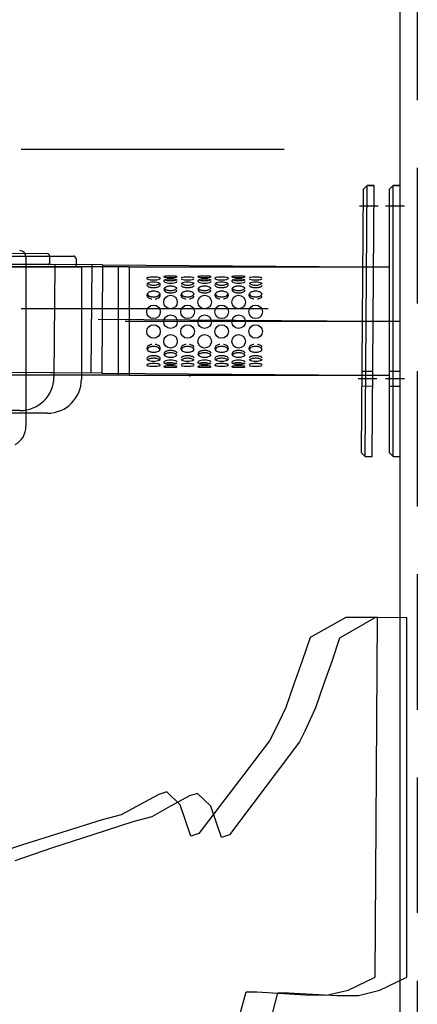
# Model space of a CAD drawing. Units: millimetres. Extents: x 179170 to 378200, y -18167 to 48568.
# Drawn here: x 349901 to 350194, y 2281 to 3008 of the extents above; entities that cross this region are included whole.
import ezdxf

# ---------------------------------------------------------------- set-up
doc = ezdxf.new("R2010")
doc.units = ezdxf.units.MM
doc.linetypes.add('VERDECKT_1', pattern=[150, 100, -50])
for name, color, linetype in [('SC_0', 7, 'Continuous'), ('SC_Zraum', 8, 'Continuous'), ('SC_Zuschauerbestuhlung', 1, 'Continuous')]:
    doc.layers.add(name, color=color, linetype=linetype)

msp = doc.modelspace()

# ---------------------------------------------------------------- linework, layer by layer
at = {"layer": 'SC_0', "color": 251, "linetype": 'VERDECKT_1'}
msp.add_line((350194.46, 6498.68), (350194.46, 1570.05), dxfattribs=at)
at = {"layer": 'SC_Zraum', "ltscale": 5}
for p, q in [((350181.72, 1481.64), (350181.72, 3281.64)), ((350096.16, 2912.29), (349901.88, 2912.29)), ((350157.53, 2885.66), (350154.51, 2882.69)), ((350156.06, 2685.67), (350157.53, 2885.66)), ((350162.53, 2885.63), (350157.53, 2885.66)), ((350158.53, 2885.66), (350162.53, 2885.63)), ((350161.06, 2685.63), (350162.53, 2885.63)), ((350161.06, 2685.63), (350162.53, 2885.63)), ((350176.72, 2885.61), (350173.72, 2882.61)), ((350176.72, 2685.61), (350176.72, 2885.61)), ((350181.72, 2885.61), (350176.72, 2885.61)), ((350177.72, 2885.61), (350181.72, 2885.61)), ((350181.72, 2685.61), (350181.72, 2885.61)), ((350181.72, 2685.61), (350181.72, 2885.61)), ((350154.51, 2882.69), (350153.08, 2688.69)), ((350173.72, 2882.61), (350173.72, 2688.61)), ((350151.74, 2870.71), (350165.61, 2870.6)), ((350171.05, 2870.61), (350184.91, 2870.61)), ((349885.91, 2835.67), (349920.96, 2835.41)), ((349885.92, 2827.67), (349926.83, 2827.36)), ((349962.1, 2827.1), (349885.92, 2827.67)), ((349922.9, 2827.39), (349885.92, 2827.67)), ((349905.47, 2833.61), (349940.53, 2833.61)), ((349905.54, 2832.77), (349905.54, 2707.8)), ((349922.94, 2833.39), (349922.91, 2828.39)), ((349942.53, 2831.61), (349942.53, 2826.61)), ((349981.72, 2825.61), (349905.54, 2825.61)), ((349942.53, 2825.61), (349905.54, 2825.61)), ((349926.83, 2827.36), (349926.22, 2744.37)), ((349954.1, 2827.16), (349953.51, 2747.17)), ((349962.1, 2827.1), (349961.5, 2747.11)), ((349962.1, 2827.1), (349961.5, 2747.11)), ((349962.1, 2827.1), (350154.09, 2825.69)), ((349981.72, 2825.61), (350173.72, 2825.61)), ((349981.72, 2825.61), (349981.72, 2745.61)), ((349981.72, 2825.61), (349981.72, 2745.61)), ((350084.38, 2794.55), (349901.88, 2794.55)), ((349958.8, 2787.13), (350161.79, 2785.63)), ((349978.72, 2785.61), (350181.72, 2785.61)), ((349926.24, 2747.37), (349562.64, 2750.05)), ((349961.5, 2747.11), (349885.33, 2747.67)), ((350153.52, 2748.69), (350161.52, 2748.63)), ((350173.72, 2748.61), (350181.72, 2748.61)), ((349981.72, 2745.61), (349905.54, 2745.61)), ((349961.5, 2747.11), (350153.5, 2745.69)), ((349981.72, 2745.61), (350173.72, 2745.61)), ((350150.8, 2743.21), (350164.67, 2743.11)), ((350171.05, 2743.11), (350184.91, 2743.11)), ((350153.44, 2737.69), (350161.44, 2737.63)), ((350173.72, 2737.61), (350181.72, 2737.61)), ((349901.03, 2719.55), (349885.12, 2719.67)), ((349921.45, 2717.61), (349905.54, 2717.61)), ((350153.08, 2688.69), (350156.06, 2685.67)), ((350156.06, 2685.67), (350161.06, 2685.63)), ((350173.72, 2688.61), (350176.72, 2685.61)), ((350176.72, 2685.61), (350181.72, 2685.61))]:
    msp.add_line(p, q, dxfattribs=at)
for points in [[(350063.94, 2275.22), (350068, 2290.41), (350075.88, 2290.35), (350111.61, 2288.19), (350127.38, 2288.07), (350143.31, 2291.76), (350163.22, 2301.19), (350165.18, 2566.84), (350141.57, 2566.74), (350115.46, 2551.98), (350109.49, 2534.76), (350103.38, 2517.68), (350097.27, 2500.46), (350089.26, 2483.4), (350085.27, 2475.68), (350033.11, 2407.29), (350027.25, 2405.43), (350019.4, 2428.46), (350009.55, 2438.05), (350003.69, 2436.19), (349989.77, 2428.68), (349975.72, 2421.03), (349961.83, 2417.33), (349932.13, 2408.03), (349902.29, 2398.74), (349874.49, 2389.3)], [(350087.64, 2274.5), (350091.58, 2289.72), (350099.46, 2289.72), (350135.21, 2287.82), (350150.98, 2287.82), (350166.88, 2291.62), (350186.72, 2301.2), (350186.72, 2566.85), (350163.12, 2566.58), (350137.11, 2551.63), (350131.27, 2534.37), (350125.29, 2517.24), (350119.31, 2499.98), (350111.43, 2482.86), (350107.48, 2475.11), (350055.84, 2406.34), (350049.99, 2404.43), (350041.97, 2427.4), (350032.05, 2436.92), (350026.21, 2435.01), (350012.34, 2427.4), (349998.34, 2419.66), (349984.48, 2415.85), (349954.85, 2406.34), (349925.08, 2396.82), (349897.36, 2387.17)]]:
    msp.add_lwpolyline(points, dxfattribs=at)
for centre in [(350012.28, 2799.64), (350037.4, 2799.64), (350062.52, 2799.64), (349999.72, 2792.39), (350024.84, 2792.39), (350049.96, 2792.39), (350075.08, 2792.39), (350012.28, 2785.14), (350037.4, 2785.14), (350062.52, 2785.14), (349999.72, 2777.89), (350024.84, 2777.89), (350049.96, 2777.89), (350075.08, 2777.89), (350012.28, 2770.64), (350012.28, 2770.64), (350037.4, 2770.64), (350037.4, 2770.64), (350062.52, 2770.64), (350062.52, 2770.64)]:
    msp.add_circle(centre, 5, dxfattribs=at)
for centre, radius, start, end in [((349900.54, 2832.77), 5, 0, 86), ((349920.94, 2833.41), 2, 359.5771, 89.5771), ((349921.91, 2828.4), 1, 269.5771, 359.5771), ((349940.53, 2831.61), 2, 0, 90), ((349941.53, 2826.61), 1, 270, 0), ((349995.02, 2817.17), 0.295, 114.34232, 245.65683), ((349995.62, 2812.46), 0.894, 143.94621, 216.054), ((349996.65, 2813.97), 3.88, 96.77833, 116.83377), ((349996.73, 2819.48), 3.17, 234.53448, 260.07774), ((349997, 2811.16), 2.78, 106.91624, 139.15118), ((349997.16, 2815.4), 2.8, 227.39919, 249.69254), ((349999.16, 2799.57), 18.5, 92.2588, 99.23943), ((349999.17, 2829.59), 13.56, 257.27902, 266.84953), ((349999.22, 2805.24), 9.11, 94.99748, 109.46189), ((349999.72, 2789.89), 28.2, 87.36977, 92.63023), ((349999.72, 2836.38), 20.38, 266.35883, 273.64117), ((349999.72, 2801.25), 13.12, 84.3409, 95.6591), ((350000.29, 2799.57), 18.5, 80.76062, 87.74113), ((350000.27, 2829.59), 13.56, 273.15057, 282.72089), ((350000.22, 2805.24), 9.11, 70.53832, 85.00229), ((350002.8, 2813.97), 3.88, 63.16662, 83.22141), ((350002.71, 2819.48), 3.17, 279.92247, 305.465), ((350002.45, 2811.16), 2.78, 40.84932, 73.08341), ((350002.29, 2815.4), 2.8, 290.30769, 312.60047), ((350004.43, 2817.17), 0.295, 294.34784, 65.65301), ((350003.83, 2812.46), 0.894, 323.94903, 36.05076), ((350007.41, 2818.36), 0.14, 74.6265, 285.37436), ((350007.83, 2815.19), 0.551, 133.45601, 226.54372), ((350009.12, 2810.18), 8.48, 92.54893, 101.36284), ((350009.17, 2822.53), 4.63, 248.23209, 264.76207), ((350009.35, 2813.29), 2.98, 101.67772, 129.49015), ((350009.48, 2816.74), 2.81, 223.86954, 254.90164), ((350009.48, 2818.64), 2.81, 245.42839, 254.90164), ((350011.7, 2773.59), 45.16, 90.90565, 93.75206), ((350011.71, 2840.86), 23.13, 262.63725, 268.20996), ((350011.74, 2804.63), 11.96, 93.62341, 104.51173), ((350011.77, 2825.34), 9.89, 252.20643, 265.47728), ((350011.77, 2823.44), 9.89, 252.20643, 265.47728), ((350012.28, 2749.03), 69.73, 88.93668, 91.06335), ((350012.28, 2853.18), 35.46, 267.90863, 272.09137), ((350012.28, 2798.81), 17.8, 85.83148, 94.16852), ((350012.28, 2829.84), 14.42, 264.8495, 275.1505), ((350012.28, 2827.94), 14.42, 264.8495, 275.1505), ((350012.86, 2773.59), 45.16, 86.24796, 89.09433), ((350012.85, 2840.86), 23.13, 271.79001, 277.36278), ((350012.82, 2804.63), 11.96, 75.4884, 86.37643), ((350012.8, 2825.34), 9.89, 274.52287, 287.79342), ((350012.8, 2823.44), 9.89, 274.52287, 287.79343), ((350015.44, 2810.18), 8.48, 78.63736, 87.45099), ((350015.39, 2822.53), 4.63, 275.23814, 291.7675), ((350015.21, 2813.29), 2.99, 50.51053, 78.32206), ((350015.08, 2818.64), 2.81, 285.09864, 294.57137), ((350015.08, 2816.74), 2.81, 285.09864, 316.12981), ((350021.77, 2813.97), 3.88, 96.77833, 116.83377), ((350021.85, 2819.48), 3.17, 234.53448, 260.07774), ((350022.12, 2811.16), 2.78, 106.91624, 139.15118), ((350022.28, 2815.4), 2.8, 227.39919, 249.69254), ((350024.28, 2799.57), 18.5, 92.2588, 99.23943), ((350024.29, 2829.59), 13.56, 257.27902, 266.84953), ((350024.34, 2805.24), 9.11, 94.99748, 109.46189), ((350024.84, 2789.89), 28.2, 87.36977, 92.63023), ((350024.84, 2836.38), 20.38, 266.35883, 273.64117), ((350024.84, 2801.25), 13.12, 84.3409, 95.6591), ((350025.41, 2799.57), 18.5, 80.76062, 87.74113), ((350025.39, 2829.59), 13.56, 273.15057, 282.72089), ((350025.34, 2805.24), 9.11, 70.53832, 85.00229), ((350027.92, 2813.97), 3.88, 63.16662, 83.22141), ((350027.83, 2819.48), 3.17, 279.92247, 305.465), ((350027.57, 2811.16), 2.78, 40.84932, 73.08341), ((350027.41, 2815.4), 2.8, 290.30769, 312.60047), ((350032.53, 2818.36), 0.14, 74.6265, 285.37436), ((350032.95, 2815.19), 0.551, 133.45601, 226.54372), ((350034.24, 2810.18), 8.48, 92.54893, 101.36284), ((350034.29, 2822.53), 4.63, 248.23209, 264.76207), ((350034.47, 2813.29), 2.98, 101.67772, 129.49015), ((350034.6, 2816.74), 2.81, 223.86954, 254.90164), ((350034.6, 2818.64), 2.81, 245.42839, 254.90164), ((350036.82, 2773.59), 45.16, 90.90565, 93.75206), ((350036.83, 2840.86), 23.13, 262.63725, 268.20996), ((350036.86, 2804.63), 11.96, 93.62341, 104.51173), ((350036.89, 2825.34), 9.89, 252.20643, 265.47728), ((350036.89, 2823.44), 9.89, 252.20643, 265.47728), ((350037.4, 2749.03), 69.73, 88.93668, 91.06335), ((350037.4, 2853.18), 35.46, 267.90863, 272.09137), ((350037.4, 2798.81), 17.8, 85.83148, 94.16852), ((350037.4, 2829.84), 14.42, 264.8495, 275.1505), ((350037.4, 2827.94), 14.42, 264.8495, 275.1505), ((350037.98, 2773.59), 45.16, 86.24796, 89.09433), ((350037.97, 2840.86), 23.13, 271.79001, 277.36278), ((350037.94, 2804.63), 11.96, 75.4884, 86.37643), ((350037.92, 2825.34), 9.89, 274.52287, 287.79342), ((350037.92, 2823.44), 9.89, 274.52287, 287.79343), ((350040.56, 2810.18), 8.48, 78.63736, 87.45099), ((350040.51, 2822.53), 4.63, 275.23814, 291.7675), ((350040.33, 2813.29), 2.99, 50.51053, 78.32206), ((350040.2, 2818.64), 2.81, 285.09864, 294.57137), ((350040.2, 2816.74), 2.81, 285.09864, 316.12981), ((350045.26, 2817.17), 0.295, 114.34232, 245.65683), ((350045.86, 2812.46), 0.894, 143.94621, 216.054), ((350046.89, 2813.97), 3.88, 96.77833, 116.83377), ((350046.97, 2819.48), 3.17, 234.53448, 260.07774), ((350047.24, 2811.16), 2.78, 106.91624, 139.15118), ((350047.4, 2815.4), 2.8, 227.39919, 249.69254), ((350049.4, 2799.57), 18.5, 92.2588, 99.23943), ((350049.41, 2829.59), 13.56, 257.27902, 266.84953), ((350049.46, 2805.24), 9.11, 94.99748, 109.46189), ((350049.96, 2789.89), 28.2, 87.36977, 92.63023), ((350049.96, 2836.38), 20.38, 266.35883, 273.64117), ((350049.96, 2801.25), 13.12, 84.3409, 95.6591), ((350050.53, 2799.57), 18.5, 80.76062, 87.74113), ((350050.51, 2829.59), 13.56, 273.15057, 282.72089), ((350050.46, 2805.24), 9.11, 70.53832, 85.00229), ((350053.04, 2813.97), 3.88, 63.16662, 83.22141), ((350052.95, 2819.48), 3.17, 279.92247, 305.465), ((350052.69, 2811.16), 2.78, 40.84932, 73.08341), ((350052.53, 2815.4), 2.8, 290.30769, 312.60047), ((350054.67, 2817.17), 0.295, 294.34784, 65.65301), ((350054.07, 2812.46), 0.894, 323.94903, 36.05076), ((350057.65, 2818.36), 0.14, 74.6265, 285.37436), ((350058.07, 2815.19), 0.551, 133.45601, 226.54372), ((350059.36, 2810.18), 8.48, 92.54893, 101.36284), ((350059.41, 2822.53), 4.63, 248.23209, 264.76207), ((350059.59, 2813.29), 2.98, 101.67772, 129.49015), ((350059.72, 2816.74), 2.81, 223.86954, 254.90164), ((350059.72, 2818.64), 2.81, 245.42839, 254.90164), ((350061.94, 2773.59), 45.16, 90.90565, 93.75206), ((350061.95, 2840.86), 23.13, 262.63725, 268.20996), ((350061.98, 2804.63), 11.96, 93.62341, 104.51173), ((350062.01, 2825.34), 9.89, 252.20643, 265.47728), ((350062.01, 2823.44), 9.89, 252.20643, 265.47728), ((350062.52, 2749.03), 69.73, 88.93668, 91.06335), ((350062.52, 2853.18), 35.46, 267.90863, 272.09137), ((350062.52, 2798.81), 17.8, 85.83148, 94.16852), ((350062.52, 2829.84), 14.42, 264.8495, 275.1505), ((350062.52, 2827.94), 14.42, 264.8495, 275.1505), ((350063.1, 2773.59), 45.16, 86.24796, 89.09433), ((350063.09, 2840.86), 23.13, 271.79001, 277.36278), ((350063.06, 2804.63), 11.96, 75.4884, 86.37643), ((350063.04, 2825.34), 9.89, 274.52287, 287.79342), ((350063.04, 2823.44), 9.89, 274.52287, 287.79343), ((350065.68, 2810.18), 8.48, 78.63736, 87.45099), ((350065.63, 2822.53), 4.63, 275.23814, 291.7675), ((350065.45, 2813.29), 2.99, 50.51053, 78.32206), ((350065.32, 2818.64), 2.81, 285.09864, 294.57137), ((350065.32, 2816.74), 2.81, 285.09864, 316.12981), ((350072.01, 2813.97), 3.88, 96.77833, 116.83377), ((350072.09, 2819.48), 3.17, 234.53448, 260.07774), ((350072.36, 2811.16), 2.78, 106.91624, 139.15118), ((350072.52, 2815.4), 2.8, 227.39919, 249.69254), ((350074.52, 2799.57), 18.5, 92.2588, 99.23943), ((350074.53, 2829.59), 13.56, 257.27902, 266.84953), ((350074.58, 2805.24), 9.11, 94.99748, 109.46189), ((350075.08, 2789.89), 28.2, 87.36977, 92.63023), ((350075.08, 2836.38), 20.38, 266.35883, 273.64117), ((350075.08, 2801.25), 13.12, 84.3409, 95.6591), ((350075.65, 2799.57), 18.5, 80.76062, 87.74113), ((350075.63, 2829.59), 13.56, 273.15057, 282.72089), ((350075.58, 2805.24), 9.11, 70.53832, 85.00229), ((350078.16, 2813.97), 3.88, 63.16662, 83.22141), ((350078.07, 2819.48), 3.17, 279.92247, 305.465), ((350077.81, 2811.16), 2.78, 40.84932, 73.08341), ((350077.65, 2815.4), 2.8, 290.30769, 312.60047), ((349997.16, 2813.57), 2.8, 215.92912, 249.69254), ((349997.55, 2804.15), 3.02, 116.73858, 151.5173), ((349999.25, 2820.18), 8.01, 247.51066, 264.10288), ((349999.25, 2818.35), 8.01, 247.51066, 264.10288), ((349999.32, 2800.98), 6.65, 97.72211, 118.11406), ((349999.72, 2823.39), 11.26, 263.3981, 276.60189), ((349999.72, 2821.56), 11.26, 263.3981, 276.60189), ((349999.72, 2798.84), 8.82, 81.56582, 98.43418), ((350000.19, 2820.18), 8.01, 275.89733, 292.48919), ((350000.19, 2818.35), 8.01, 275.89733, 292.48919), ((350000.12, 2800.98), 6.65, 61.88615, 82.27766), ((350002.29, 2813.57), 2.8, 290.30769, 324.07025), ((350001.9, 2804.15), 3.02, 28.4833, 63.2611), ((350008.59, 2808.99), 1.31, 150.4022, 209.59765), ((350009.81, 2808.06), 2.83, 112.04124, 146.29013), ((350010, 2809.82), 2.94, 210.10702, 244.82268), ((350010, 2811.55), 2.94, 215.50921, 244.82268), ((350011.83, 2803.77), 7.57, 96.37064, 114.01159), ((350011.86, 2815.07), 6.92, 243.2492, 262.74108), ((350011.86, 2813.34), 6.92, 243.2492, 262.74108), ((350012.28, 2800.89), 10.49, 82.91342, 97.08658), ((350012.28, 2817.43), 9.32, 262.02151, 277.97849), ((350012.28, 2815.7), 9.32, 262.02151, 277.97849), ((350012.73, 2803.77), 7.57, 65.98861, 83.62918), ((350012.7, 2815.07), 6.92, 277.2592, 296.75055), ((350012.7, 2813.34), 6.92, 277.2592, 296.75055), ((350014.75, 2808.06), 2.83, 33.71046, 67.95851), ((350014.56, 2811.55), 2.94, 295.17765, 324.49041), ((350014.56, 2809.82), 2.94, 295.17765, 329.89245), ((350022.28, 2813.57), 2.8, 215.92912, 249.69254), ((350022.67, 2804.15), 3.02, 116.73858, 151.5173), ((350024.37, 2820.18), 8.01, 247.51066, 264.10288), ((350024.37, 2818.35), 8.01, 247.51066, 264.10288), ((350024.44, 2800.98), 6.65, 97.72211, 118.11406), ((350024.84, 2823.39), 11.26, 263.3981, 276.60189), ((350024.84, 2821.56), 11.26, 263.3981, 276.60189), ((350024.84, 2798.84), 8.82, 81.56582, 98.43418), ((350025.31, 2820.18), 8.01, 275.89733, 292.48919), ((350025.31, 2818.35), 8.01, 275.89733, 292.48919), ((350025.24, 2800.98), 6.65, 61.88615, 82.27766), ((350027.41, 2813.57), 2.8, 290.30769, 324.07025), ((350027.02, 2804.15), 3.02, 28.4833, 63.2611), ((350033.71, 2808.99), 1.31, 150.4022, 209.59765), ((350034.93, 2808.06), 2.83, 112.04124, 146.29013), ((350035.12, 2809.82), 2.94, 210.10702, 244.82268), ((350035.12, 2811.55), 2.94, 215.50921, 244.82268), ((350036.95, 2803.77), 7.57, 96.37064, 114.01159), ((350036.98, 2815.07), 6.92, 243.2492, 262.74108), ((350036.98, 2813.34), 6.92, 243.2492, 262.74108), ((350037.4, 2800.89), 10.49, 82.91342, 97.08658), ((350037.4, 2817.43), 9.32, 262.02151, 277.97849), ((350037.4, 2815.7), 9.32, 262.02151, 277.97849), ((350037.85, 2803.77), 7.57, 65.98861, 83.62918), ((350037.82, 2815.07), 6.92, 277.2592, 296.75055), ((350037.82, 2813.34), 6.92, 277.2592, 296.75055), ((350039.87, 2808.06), 2.83, 33.71046, 67.95851), ((350039.68, 2811.55), 2.94, 295.17765, 324.49041), ((350039.68, 2809.82), 2.94, 295.17765, 329.89245), ((350047.4, 2813.57), 2.8, 215.92912, 249.69254), ((350047.79, 2804.15), 3.02, 116.73858, 151.5173), ((350049.49, 2820.18), 8.01, 247.51066, 264.10288), ((350049.49, 2818.35), 8.01, 247.51066, 264.10288), ((350049.56, 2800.98), 6.65, 97.72211, 118.11406), ((350049.96, 2823.39), 11.26, 263.3981, 276.60189), ((350049.96, 2821.56), 11.26, 263.3981, 276.60189), ((350049.96, 2798.84), 8.82, 81.56582, 98.43418), ((350050.43, 2820.18), 8.01, 275.89733, 292.48919), ((350050.43, 2818.35), 8.01, 275.89733, 292.48919), ((350050.36, 2800.98), 6.65, 61.88615, 82.27766), ((350052.53, 2813.57), 2.8, 290.30769, 324.07025), ((350052.14, 2804.15), 3.02, 28.4833, 63.2611), ((350058.83, 2808.99), 1.31, 150.4022, 209.59765), ((350060.05, 2808.06), 2.83, 112.04124, 146.29013), ((350060.24, 2809.82), 2.94, 210.10702, 244.82268), ((350060.24, 2811.55), 2.94, 215.50921, 244.82268), ((350062.07, 2803.77), 7.57, 96.37064, 114.01159), ((350062.1, 2815.07), 6.92, 243.2492, 262.74108), ((350062.1, 2813.34), 6.92, 243.2492, 262.74108), ((350062.52, 2800.89), 10.49, 82.91342, 97.08658), ((350062.52, 2817.43), 9.32, 262.02151, 277.97849), ((350062.52, 2815.7), 9.32, 262.02151, 277.97849), ((350062.97, 2803.77), 7.57, 65.98861, 83.62918), ((350062.94, 2815.07), 6.92, 277.2592, 296.75055), ((350062.94, 2813.34), 6.92, 277.2592, 296.75055), ((350064.99, 2808.06), 2.83, 33.71046, 67.95851), ((350064.8, 2811.55), 2.94, 295.17765, 324.49041), ((350064.8, 2809.82), 2.94, 295.17765, 329.89245), ((350072.52, 2813.57), 2.8, 215.92912, 249.69254), ((350072.91, 2804.15), 3.02, 116.73858, 151.5173), ((350074.61, 2820.18), 8.01, 247.51066, 264.10288), ((350074.61, 2818.35), 8.01, 247.51066, 264.10288), ((350074.68, 2800.98), 6.65, 97.72211, 118.11406), ((350075.08, 2823.39), 11.26, 263.3981, 276.60189), ((350075.08, 2821.56), 11.26, 263.3981, 276.60189), ((350075.08, 2798.84), 8.82, 81.56582, 98.43418), ((350075.55, 2820.18), 8.01, 275.89733, 292.48919), ((350075.55, 2818.35), 8.01, 275.89733, 292.48919), ((350075.48, 2800.98), 6.65, 61.88615, 82.27766), ((350077.65, 2813.57), 2.8, 290.30769, 324.07025), ((350077.26, 2804.15), 3.02, 28.4833, 63.2611), ((349996.5, 2804.83), 1.78, 154.69699, 205.30288), ((349997.75, 2805.45), 3.18, 205.84068, 240.49399), ((349997.75, 2807.07), 3.18, 206.86878, 240.49397), ((349999.36, 2809.69), 6.24, 239.45658, 261.41587), ((349999.36, 2808.07), 6.24, 239.45658, 261.41587), ((349999.72, 2811.44), 8.04, 260.73407, 279.26593), ((350000.09, 2809.69), 6.24, 278.58435, 300.54317), ((350000.09, 2808.07), 6.24, 278.58435, 300.54319), ((350001.69, 2807.07), 3.18, 299.50619, 333.13059), ((350001.69, 2805.45), 3.18, 299.50619, 334.15875), ((350002.94, 2804.83), 1.78, 334.69918, 25.30069), ((350021.62, 2804.83), 1.78, 154.69699, 205.30288), ((350022.87, 2805.45), 3.18, 205.84068, 240.49399), ((350022.87, 2807.07), 3.18, 206.86878, 240.49397), ((350024.48, 2809.69), 6.24, 239.45658, 261.41587), ((350024.48, 2808.07), 6.24, 239.45658, 261.41587), ((350024.84, 2811.44), 8.04, 260.73407, 279.26593), ((350025.21, 2809.69), 6.24, 278.58435, 300.54317), ((350025.21, 2808.07), 6.24, 278.58435, 300.54319), ((350026.81, 2807.07), 3.18, 299.50619, 333.13059), ((350026.81, 2805.45), 3.18, 299.50619, 334.15875), ((350046.74, 2804.83), 1.78, 154.69699, 205.30288), ((350047.99, 2805.45), 3.18, 205.84068, 240.49399), ((350047.99, 2807.07), 3.18, 206.86878, 240.49397), ((350049.6, 2809.69), 6.24, 239.45658, 261.41587), ((350049.6, 2808.07), 6.24, 239.45658, 261.41587), ((350049.96, 2811.44), 8.04, 260.73407, 279.26593), ((350050.33, 2809.69), 6.24, 278.58435, 300.54317), ((350050.33, 2808.07), 6.24, 278.58435, 300.54319), ((350051.93, 2807.07), 3.18, 299.50619, 333.13059), ((350051.93, 2805.45), 3.18, 299.50619, 334.15875), ((350053.18, 2804.83), 1.78, 334.69918, 25.30069), ((350071.86, 2804.83), 1.78, 154.69699, 205.30288), ((350073.11, 2805.45), 3.18, 205.84068, 240.49399), ((350073.11, 2807.07), 3.18, 206.86878, 240.49397), ((350074.72, 2809.69), 6.24, 239.45658, 261.41587), ((350074.72, 2808.07), 6.24, 239.45658, 261.41587), ((350075.08, 2811.44), 8.04, 260.73407, 279.26593), ((350075.45, 2809.69), 6.24, 278.58435, 300.54317), ((350075.45, 2808.07), 6.24, 278.58435, 300.54319), ((350077.05, 2807.07), 3.18, 299.50619, 333.13059), ((350077.05, 2805.45), 3.18, 299.50619, 334.15875), ((349996.5, 2765.46), 1.78, 154.69712, 205.30301), ((349997.75, 2764.83), 3.18, 119.50601, 154.15932), ((349997.55, 2766.13), 3.02, 208.4827, 243.26142), ((349997.75, 2763.22), 3.18, 119.50603, 153.13122), ((349999.36, 2762.22), 6.24, 98.58413, 120.54342), ((349999.36, 2760.6), 6.24, 98.58413, 120.54342), ((349999.32, 2769.31), 6.65, 241.88594, 262.27789), ((349999.72, 2758.84), 8.04, 80.73407, 99.26593), ((349999.72, 2771.44), 8.82, 261.56582, 278.43418), ((350000.09, 2762.22), 6.24, 59.45681, 81.41565), ((350000.09, 2760.6), 6.24, 59.45683, 81.41565), ((350000.12, 2769.31), 6.65, 277.72234, 298.11385), ((350001.69, 2764.83), 3.18, 25.84125, 60.49381), ((350001.69, 2763.22), 3.18, 26.86941, 60.49381), ((350001.9, 2766.13), 3.02, 296.7389, 331.5167), ((350002.94, 2765.46), 1.78, 334.69931, 25.30082), ((350010, 2760.47), 2.94, 115.17732, 149.89298), ((350011.86, 2756.95), 6.92, 97.25892, 116.7508), ((350011.86, 2755.22), 6.92, 97.25892, 116.7508), ((350012.28, 2754.58), 9.32, 82.02151, 97.97849), ((350012.28, 2752.85), 9.32, 82.02151, 97.97849), ((350012.7, 2756.95), 6.92, 63.24945, 82.7408), ((350012.7, 2755.22), 6.92, 63.24945, 82.7408), ((350014.56, 2760.47), 2.94, 30.10755, 64.82235), ((350021.62, 2765.46), 1.78, 154.69712, 205.30301), ((350022.87, 2764.83), 3.18, 119.50601, 154.15932), ((350022.67, 2766.13), 3.02, 208.4827, 243.26142), ((350022.87, 2763.22), 3.18, 119.50603, 153.13122), ((350024.48, 2762.22), 6.24, 98.58413, 120.54342), ((350024.48, 2760.6), 6.24, 98.58413, 120.54342), ((350024.44, 2769.31), 6.65, 241.88594, 262.27789), ((350024.84, 2758.84), 8.04, 80.73407, 99.26593), ((350024.84, 2771.44), 8.82, 261.56582, 278.43418), ((350025.21, 2762.22), 6.24, 59.45681, 81.41565), ((350025.21, 2760.6), 6.24, 59.45683, 81.41565), ((350025.24, 2769.31), 6.65, 277.72234, 298.11385), ((350026.81, 2764.83), 3.18, 25.84125, 60.49381), ((350026.81, 2763.22), 3.18, 26.86941, 60.49381), ((350027.02, 2766.13), 3.02, 296.7389, 331.5167), ((350035.12, 2760.47), 2.94, 115.17732, 149.89298), ((350036.98, 2756.95), 6.92, 97.25892, 116.7508), ((350036.98, 2755.22), 6.92, 97.25892, 116.7508), ((350037.4, 2754.58), 9.32, 82.02151, 97.97849), ((350037.4, 2752.85), 9.32, 82.02151, 97.97849), ((350037.82, 2756.95), 6.92, 63.24945, 82.7408), ((350037.82, 2755.22), 6.92, 63.24945, 82.7408), ((350039.68, 2760.47), 2.94, 30.10755, 64.82235), ((350046.74, 2765.46), 1.78, 154.69712, 205.30301), ((350047.99, 2764.83), 3.18, 119.50601, 154.15932), ((350047.79, 2766.13), 3.02, 208.4827, 243.26142), ((350047.99, 2763.22), 3.18, 119.50603, 153.13122), ((350049.6, 2762.22), 6.24, 98.58413, 120.54342), ((350049.6, 2760.6), 6.24, 98.58413, 120.54342), ((350049.56, 2769.31), 6.65, 241.88594, 262.27789), ((350049.96, 2758.84), 8.04, 80.73407, 99.26593), ((350049.96, 2771.44), 8.82, 261.56582, 278.43418), ((350050.33, 2762.22), 6.24, 59.45681, 81.41565), ((350050.33, 2760.6), 6.24, 59.45683, 81.41565), ((350050.36, 2769.31), 6.65, 277.72234, 298.11385), ((350051.93, 2764.83), 3.18, 25.84125, 60.49381), ((350051.93, 2763.22), 3.18, 26.86941, 60.49381), ((350052.14, 2766.13), 3.02, 296.7389, 331.5167), ((350053.18, 2765.46), 1.78, 334.69931, 25.30082), ((350060.24, 2760.47), 2.94, 115.17732, 149.89298), ((350062.1, 2756.95), 6.92, 97.25892, 116.7508), ((350062.1, 2755.22), 6.92, 97.25892, 116.7508), ((350062.52, 2754.58), 9.32, 82.02151, 97.97849), ((350062.52, 2752.85), 9.32, 82.02151, 97.97849), ((350062.94, 2756.95), 6.92, 63.24945, 82.7408), ((350062.94, 2755.22), 6.92, 63.24945, 82.7408), ((350064.8, 2760.47), 2.94, 30.10755, 64.82235), ((350071.86, 2765.46), 1.78, 154.69712, 205.30301), ((350073.11, 2764.83), 3.18, 119.50601, 154.15932), ((350072.91, 2766.13), 3.02, 208.4827, 243.26142), ((350073.11, 2763.22), 3.18, 119.50603, 153.13122), ((350074.72, 2762.22), 6.24, 98.58413, 120.54342), ((350074.72, 2760.6), 6.24, 98.58413, 120.54342), ((350074.68, 2769.31), 6.65, 241.88594, 262.27789), ((350075.08, 2758.84), 8.04, 80.73407, 99.26593), ((350075.08, 2771.44), 8.82, 261.56582, 278.43418), ((350075.45, 2762.22), 6.24, 59.45681, 81.41565), ((350075.45, 2760.6), 6.24, 59.45683, 81.41565), ((350075.48, 2769.31), 6.65, 277.72234, 298.11385), ((350077.05, 2764.83), 3.18, 25.84125, 60.49381), ((350077.05, 2763.22), 3.18, 26.86941, 60.49381), ((350077.26, 2766.13), 3.02, 296.7389, 331.5167), ((349995.62, 2757.83), 0.894, 143.946, 216.05379), ((349997.16, 2756.72), 2.8, 110.30746, 144.07088), ((349997, 2759.12), 2.78, 220.84882, 253.08376), ((349997.16, 2754.89), 2.8, 110.30746, 132.60081), ((349999.25, 2751.94), 8.01, 95.89712, 112.48934), ((349999.25, 2750.11), 8.01, 95.89712, 112.48934), ((349999.22, 2765.05), 9.11, 250.53811, 265.00252), ((349999.72, 2748.72), 11.26, 83.39811, 96.6019), ((349999.72, 2746.9), 11.26, 83.39811, 96.6019), ((349999.72, 2769.04), 13.12, 264.3409, 275.6591), ((350000.19, 2751.94), 8.01, 67.51081, 84.10267), ((350000.19, 2750.11), 8.01, 67.51081, 84.10267), ((350000.22, 2765.05), 9.11, 274.99771, 289.46168), ((350002.29, 2756.72), 2.8, 35.92975, 69.69231), ((350002.29, 2754.89), 2.8, 47.39953, 69.69231), ((350002.45, 2759.12), 2.78, 286.91659, 319.15068), ((350003.83, 2757.83), 0.894, 323.94924, 36.05097), ((350008.59, 2761.3), 1.31, 150.40235, 209.5978), ((350007.83, 2755.09), 0.551, 133.45628, 226.54399), ((350009.81, 2762.22), 2.83, 213.70987, 247.95876), ((350009.48, 2753.55), 2.81, 105.09836, 136.13046), ((350010, 2758.74), 2.94, 115.17732, 144.49079), ((350011.83, 2766.51), 7.57, 245.98841, 263.62936), ((350011.77, 2746.85), 9.89, 94.52272, 107.79357), ((350011.77, 2744.95), 9.89, 94.52272, 107.79357), ((350012.28, 2769.4), 10.49, 262.91342, 277.08658), ((350012.28, 2742.35), 14.42, 84.8495, 95.1505), ((350012.28, 2740.44), 14.42, 84.8495, 95.1505), ((350012.73, 2766.51), 7.57, 276.37082, 294.01139), ((350012.8, 2746.85), 9.89, 72.20657, 85.47713), ((350012.8, 2744.94), 9.89, 72.20658, 85.47713), ((350014.56, 2758.74), 2.94, 35.50959, 64.82235), ((350014.75, 2762.22), 2.83, 292.04149, 326.28954), ((350015.08, 2753.55), 2.81, 43.87019, 74.90136), ((350022.28, 2756.72), 2.8, 110.30746, 144.07088), ((350022.12, 2759.12), 2.78, 220.84882, 253.08376), ((350022.28, 2754.89), 2.8, 110.30746, 132.60081), ((350024.37, 2751.94), 8.01, 95.89712, 112.48934), ((350024.37, 2750.11), 8.01, 95.89712, 112.48934), ((350024.34, 2765.05), 9.11, 250.53811, 265.00252), ((350024.84, 2748.72), 11.26, 83.39811, 96.6019), ((350024.84, 2746.9), 11.26, 83.39811, 96.6019), ((350024.84, 2769.04), 13.12, 264.3409, 275.6591), ((350025.31, 2751.94), 8.01, 67.51081, 84.10267), ((350025.31, 2750.11), 8.01, 67.51081, 84.10267), ((350025.34, 2765.05), 9.11, 274.99771, 289.46168), ((350027.41, 2756.72), 2.8, 35.92975, 69.69231), ((350027.41, 2754.89), 2.8, 47.39953, 69.69231), ((350027.57, 2759.12), 2.78, 286.91659, 319.15068), ((350033.71, 2761.3), 1.31, 150.40235, 209.5978), ((350032.95, 2755.09), 0.551, 133.45628, 226.54399), ((350034.93, 2762.22), 2.83, 213.70987, 247.95876), ((350034.6, 2753.55), 2.81, 105.09836, 136.13046), ((350035.12, 2758.74), 2.94, 115.17732, 144.49079), ((350036.95, 2766.51), 7.57, 245.98841, 263.62936), ((350036.89, 2746.85), 9.89, 94.52272, 107.79357), ((350036.89, 2744.95), 9.89, 94.52272, 107.79357), ((350037.4, 2769.4), 10.49, 262.91342, 277.08658), ((350037.4, 2742.35), 14.42, 84.8495, 95.1505), ((350037.4, 2740.44), 14.42, 84.8495, 95.1505), ((350037.85, 2766.51), 7.57, 276.37082, 294.01139), ((350037.92, 2746.85), 9.89, 72.20657, 85.47713), ((350037.92, 2744.94), 9.89, 72.20658, 85.47713), ((350039.68, 2758.74), 2.94, 35.50959, 64.82235), ((350039.87, 2762.22), 2.83, 292.04149, 326.28954), ((350040.2, 2753.55), 2.81, 43.87019, 74.90136), ((350045.86, 2757.83), 0.894, 143.946, 216.05379), ((350047.4, 2756.72), 2.8, 110.30746, 144.07088), ((350047.24, 2759.12), 2.78, 220.84882, 253.08376), ((350047.4, 2754.89), 2.8, 110.30746, 132.60081), ((350049.49, 2751.94), 8.01, 95.89712, 112.48934), ((350049.49, 2750.11), 8.01, 95.89712, 112.48934), ((350049.46, 2765.05), 9.11, 250.53811, 265.00252), ((350049.96, 2748.72), 11.26, 83.39811, 96.6019), ((350049.96, 2746.9), 11.26, 83.39811, 96.6019), ((350049.96, 2769.04), 13.12, 264.3409, 275.6591), ((350050.43, 2751.94), 8.01, 67.51081, 84.10267), ((350050.43, 2750.11), 8.01, 67.51081, 84.10267), ((350050.46, 2765.05), 9.11, 274.99771, 289.46168), ((350052.53, 2756.72), 2.8, 35.92975, 69.69231), ((350052.53, 2754.89), 2.8, 47.39953, 69.69231), ((350052.69, 2759.12), 2.78, 286.91659, 319.15068), ((350054.07, 2757.83), 0.894, 323.94924, 36.05097), ((350058.83, 2761.3), 1.31, 150.40235, 209.5978), ((350058.07, 2755.09), 0.551, 133.45628, 226.54399), ((350060.05, 2762.22), 2.83, 213.70987, 247.95876), ((350059.72, 2753.55), 2.81, 105.09836, 136.13046), ((350060.24, 2758.74), 2.94, 115.17732, 144.49079), ((350062.07, 2766.51), 7.57, 245.98841, 263.62936), ((350062.01, 2746.85), 9.89, 94.52272, 107.79357), ((350062.01, 2744.95), 9.89, 94.52272, 107.79357), ((350062.52, 2769.4), 10.49, 262.91342, 277.08658), ((350062.52, 2742.35), 14.42, 84.8495, 95.1505), ((350062.52, 2740.44), 14.42, 84.8495, 95.1505), ((350062.97, 2766.51), 7.57, 276.37082, 294.01139), ((350063.04, 2746.85), 9.89, 72.20657, 85.47713), ((350063.04, 2744.94), 9.89, 72.20658, 85.47713), ((350064.8, 2758.74), 2.94, 35.50959, 64.82235), ((350064.99, 2762.22), 2.83, 292.04149, 326.28954), ((350065.32, 2753.55), 2.81, 43.87019, 74.90136), ((350072.52, 2756.72), 2.8, 110.30746, 144.07088), ((350072.36, 2759.12), 2.78, 220.84882, 253.08376), ((350072.52, 2754.89), 2.8, 110.30746, 132.60081), ((350074.61, 2751.94), 8.01, 95.89712, 112.48934), ((350074.61, 2750.11), 8.01, 95.89712, 112.48934), ((350074.58, 2765.05), 9.11, 250.53811, 265.00252), ((350075.08, 2748.72), 11.26, 83.39811, 96.6019), ((350075.08, 2746.9), 11.26, 83.39811, 96.6019), ((350075.08, 2769.04), 13.12, 264.3409, 275.6591), ((350075.55, 2751.94), 8.01, 67.51081, 84.10267), ((350075.55, 2750.11), 8.01, 67.51081, 84.10267), ((350075.58, 2765.05), 9.11, 274.99771, 289.46168), ((350077.65, 2756.72), 2.8, 35.92975, 69.69231), ((350077.65, 2754.89), 2.8, 47.39953, 69.69231), ((350077.81, 2759.12), 2.78, 286.91659, 319.15068), ((349995.02, 2753.12), 0.295, 114.34317, 245.65768), ((349996.73, 2750.8), 3.17, 99.92226, 125.46552), ((349996.65, 2756.31), 3.88, 243.16623, 263.22167), ((349999.17, 2740.7), 13.56, 93.15047, 102.72098), ((349999.16, 2770.72), 18.5, 260.76057, 267.7412), ((349999.72, 2733.9), 20.38, 86.35883, 93.64117), ((349999.72, 2780.4), 28.2, 267.36977, 272.63023), ((350000.27, 2740.7), 13.56, 77.27911, 86.84943), ((350000.29, 2770.72), 18.5, 272.25887, 279.23938), ((350002.71, 2750.8), 3.17, 54.535, 80.07753), ((350002.8, 2756.31), 3.88, 276.77859, 296.83338), ((350004.43, 2753.12), 0.295, 294.34699, 65.65216), ((350007.41, 2751.92), 0.14, 74.62564, 285.3735), ((350009.35, 2757), 2.98, 230.50985, 258.32228), ((350009.17, 2747.76), 4.63, 95.23793, 111.76791), ((350009.12, 2760.1), 8.48, 258.63716, 267.45107), ((350009.48, 2751.64), 2.81, 105.09836, 114.57161), ((350011.74, 2765.66), 11.96, 255.48827, 266.37659), ((350011.71, 2729.43), 23.13, 91.79004, 97.36275), ((350011.7, 2796.69), 45.16, 266.24794, 269.09435), ((350012.28, 2771.47), 17.8, 265.83148, 274.16852), ((350012.28, 2717.11), 35.46, 87.90863, 92.09137), ((350012.28, 2821.26), 69.73, 268.93665, 271.06332), ((350012.82, 2765.66), 11.96, 273.62357, 284.5116), ((350012.85, 2729.43), 23.13, 82.63722, 88.20999), ((350012.86, 2796.69), 45.16, 270.90567, 273.75204), ((350015.21, 2757), 2.99, 281.67794, 309.48947), ((350015.08, 2751.64), 2.81, 65.42863, 74.90136), ((350015.39, 2747.76), 4.63, 68.2325, 84.76186), ((350015.44, 2760.11), 8.48, 272.54901, 281.36264), ((350021.85, 2750.8), 3.17, 99.92226, 125.46552), ((350021.77, 2756.31), 3.88, 243.16623, 263.22167), ((350024.29, 2740.7), 13.56, 93.15047, 102.72098), ((350024.28, 2770.72), 18.5, 260.76057, 267.7412), ((350024.84, 2733.9), 20.38, 86.35883, 93.64117), ((350024.84, 2780.4), 28.2, 267.36977, 272.63023), ((350025.39, 2740.7), 13.56, 77.27911, 86.84943), ((350025.41, 2770.72), 18.5, 272.25887, 279.23938), ((350027.83, 2750.8), 3.17, 54.535, 80.07753), ((350027.92, 2756.31), 3.88, 276.77859, 296.83338), ((350032.53, 2751.92), 0.14, 74.62564, 285.3735), ((350034.47, 2757), 2.98, 230.50985, 258.32228), ((350034.29, 2747.76), 4.63, 95.23793, 111.76791), ((350034.24, 2760.1), 8.48, 258.63716, 267.45107), ((350034.6, 2751.64), 2.81, 105.09836, 114.57161), ((350036.86, 2765.66), 11.96, 255.48827, 266.37659), ((350036.83, 2729.43), 23.13, 91.79004, 97.36275), ((350036.82, 2796.69), 45.16, 266.24794, 269.09435), ((350037.4, 2771.47), 17.8, 265.83148, 274.16852), ((350037.4, 2717.11), 35.46, 87.90863, 92.09137), ((350037.4, 2821.26), 69.73, 268.93665, 271.06332), ((350037.94, 2765.66), 11.96, 273.62357, 284.5116), ((350037.97, 2729.43), 23.13, 82.63722, 88.20999), ((350037.98, 2796.69), 45.16, 270.90567, 273.75204), ((350040.33, 2757), 2.99, 281.67794, 309.48947), ((350040.2, 2751.64), 2.81, 65.42863, 74.90136), ((350040.51, 2747.76), 4.63, 68.2325, 84.76186), ((350040.56, 2760.11), 8.48, 272.54901, 281.36264), ((350045.26, 2753.12), 0.295, 114.34317, 245.65768), ((350046.97, 2750.8), 3.17, 99.92226, 125.46552), ((350046.89, 2756.31), 3.88, 243.16623, 263.22167), ((350049.41, 2740.7), 13.56, 93.15047, 102.72098), ((350049.4, 2770.72), 18.5, 260.76057, 267.7412), ((350049.96, 2733.9), 20.38, 86.35883, 93.64117), ((350049.96, 2780.4), 28.2, 267.36977, 272.63023), ((350050.51, 2740.7), 13.56, 77.27911, 86.84943), ((350050.53, 2770.72), 18.5, 272.25887, 279.23938), ((350052.95, 2750.8), 3.17, 54.535, 80.07753), ((350053.04, 2756.31), 3.88, 276.77859, 296.83338), ((350054.67, 2753.12), 0.295, 294.34699, 65.65216), ((350057.65, 2751.92), 0.14, 74.62564, 285.3735), ((350059.59, 2757), 2.98, 230.50985, 258.32228), ((350059.41, 2747.76), 4.63, 95.23793, 111.76791), ((350059.36, 2760.1), 8.48, 258.63716, 267.45107), ((350059.72, 2751.64), 2.81, 105.09836, 114.57161), ((350061.98, 2765.66), 11.96, 255.48827, 266.37659), ((350061.95, 2729.43), 23.13, 91.79004, 97.36275), ((350061.94, 2796.69), 45.16, 266.24794, 269.09435), ((350062.52, 2771.47), 17.8, 265.83148, 274.16852), ((350062.52, 2717.11), 35.46, 87.90863, 92.09137), ((350062.52, 2821.26), 69.73, 268.93665, 271.06332), ((350063.06, 2765.66), 11.96, 273.62357, 284.5116), ((350063.09, 2729.43), 23.13, 82.63722, 88.20999), ((350063.1, 2796.69), 45.16, 270.90567, 273.75204), ((350065.45, 2757), 2.99, 281.67794, 309.48947), ((350065.32, 2751.64), 2.81, 65.42863, 74.90136), ((350065.63, 2747.76), 4.63, 68.2325, 84.76186), ((350065.68, 2760.11), 8.48, 272.54901, 281.36264), ((350072.09, 2750.8), 3.17, 99.92226, 125.46552), ((350072.01, 2756.31), 3.88, 243.16623, 263.22167), ((350074.53, 2740.7), 13.56, 93.15047, 102.72098), ((350074.52, 2770.72), 18.5, 260.76057, 267.7412), ((350075.08, 2733.9), 20.38, 86.35883, 93.64117), ((350075.08, 2780.4), 28.2, 267.36977, 272.63023), ((350075.63, 2740.7), 13.56, 77.27911, 86.84943), ((350075.65, 2770.72), 18.5, 272.25887, 279.23938), ((350078.07, 2750.8), 3.17, 54.535, 80.07753), ((350078.16, 2756.31), 3.88, 276.77859, 296.83338), ((349901.22, 2744.55), 25, 269.5771, 359.5771), ((349921.45, 2742.61), 25, 270, 0), ((349890.54, 2707.8), 15, 297.47681, 0)]:
    msp.add_arc(centre, radius, start, end, dxfattribs=at)
msp.add_point((350026.42, 2745.14), dxfattribs=at)
msp.add_point((350026.42, 2745.14), dxfattribs=at)
at = {"layer": 'SC_Zuschauerbestuhlung', "color": 253}
for p, q in [((349541.61, 2833.61), (349905.47, 2833.61)), ((349905.54, 2825.61), (349577.25, 2825.61)), ((349577.25, 2825.61), (349905.54, 2825.61)), ((349905.54, 2825.61), (349577.25, 2825.61)), ((349905.54, 2825.61), (349946.45, 2825.61)), ((349946.45, 2825.61), (349946.45, 2742.61)), ((349973.72, 2825.61), (349973.72, 2745.61)), ((349946.45, 2745.61), (349582.85, 2745.61)), ((349905.54, 2717.61), (349549.72, 2717.61))]:
    msp.add_line(p, q, dxfattribs=at)

doc.saveas('drawing.dxf')
